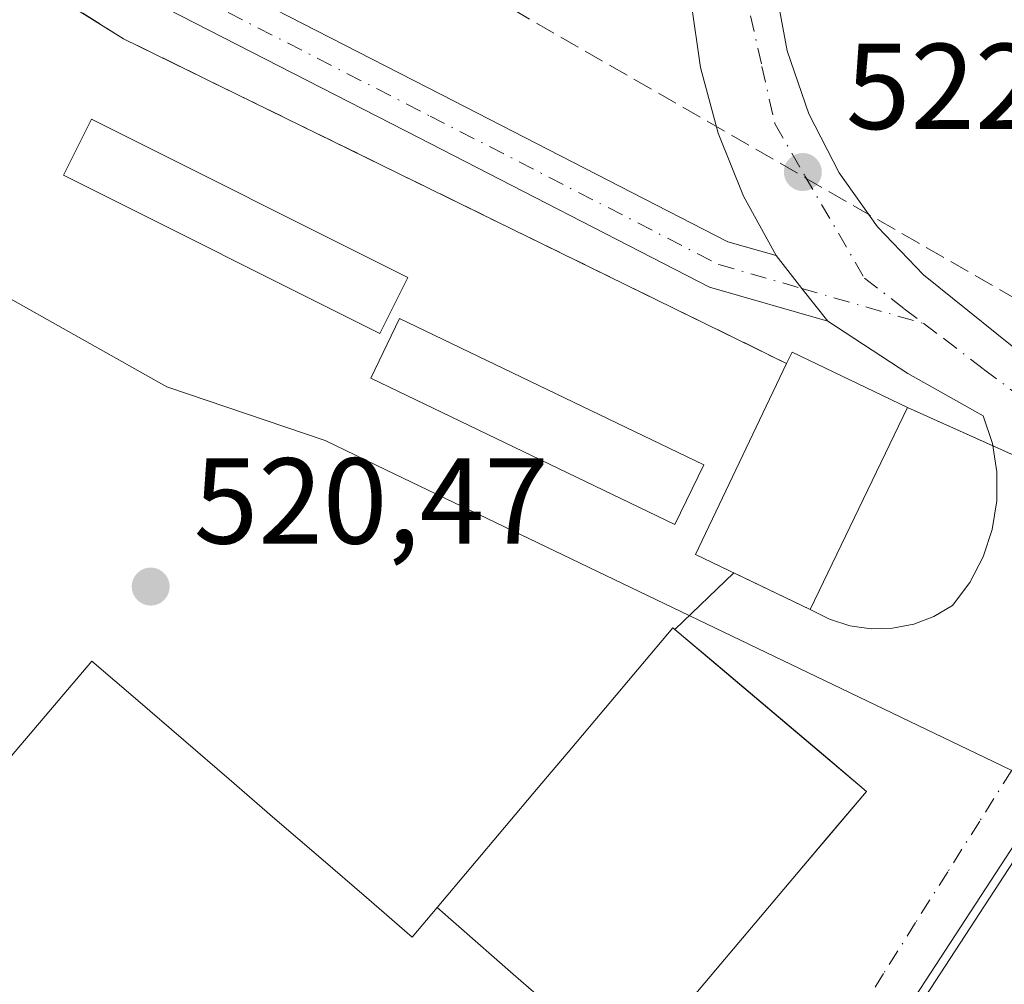
# Model space of a CAD drawing. Units: metres. Extents: x 607484 to 610941, y 4726950 to 4729321.
# Drawn here: x 610363 to 610444, y 4727394 to 4727473 of the extents above; entities that cross this region are included whole.
import ezdxf

# ---------------------------------------------------------------- set-up
doc = ezdxf.new("R2010")
doc.units = ezdxf.units.M
doc.header["$MEASUREMENT"] = 0
doc.linetypes.add('DGN Style 3', pattern=[2.307223458686699, 1.648016756204785, -0.6592067024819142])
doc.linetypes.add('DGN Style 4', pattern=[2.6384748266838614, 1.318413404963828, -0.6592067024819142, 0.001648016756204785, -0.6592067024819142])
for name, color, linetype, lineweight in [('Comarca', 135, 'Continuous', 13), ('Comarca CxS', 21, 'Continuous', 0), ('Conducción de hidrocarburos lineal', 6, 'DGN Style 3', 0), ('Corriente artificial Cxs', 4, 'Continuous', 13), ('Corriente artificial eje', 142, 'DGN Style 4', 0), ('Cultivos herbáceos CxS', 92, 'Continuous', 0), ('Edificación Cxs', 1, 'Continuous', 13), ('Edificación industrial Cxs', 135, 'Continuous', 13), ('Edificación ligera Cxs', 1, 'Continuous', 0), ('Entidad de ámbito territorial', 7, 'Continuous', 0), ('Entidad de ámbito territorial CxS', 92, 'Continuous', 0), ('Municipio', 91, 'Continuous', 13), ('Municipio CxS', 4, 'Continuous', 0), ('Muro lineal', 1, 'DGN Style 3', 13), ('Núcleo urbano CxS', 7, 'Continuous', 0), ('Pista pavimentada Cxs', 135, 'Continuous', 0), ('Pista pavimentada eje', 135, 'DGN Style 4', 0), ('Punto de cota en terreno', 7, 'Continuous', 0), ('Recinto industrial CxS', 135, 'Continuous', 0), ('Rótulo de punto de cota en terreno', 7, 'Continuous', 0), ('Silo Cxs', 1, 'Continuous', 0), ('Vía urbana Cxs', 4, 'Continuous', 0), ('Vía urbana eje', 4, 'DGN Style 4', 0)]:
    doc.layers.add(name, color=color, linetype=linetype, lineweight=lineweight)
doc.styles.add('Style-Arial', font='txt')

# ---------------------------------------------------------------- blocks, each defined once
blk = doc.blocks.new('*U17')
at = {"layer": 'Cultivos herbáceos CxS', "color": 92, "linetype": 'Continuous', "lineweight": 0}
blk.add_polyline3d([(610608.5164999999, 4727637.165100001, 516.7851999999984), (610539.7252000002, 4727546.052300001, 520.0815000000002), (610539.7207000004, 4727546.0463, 520.0813999999956), (610539.7164000003, 4727546.040300001, 520.0812000000005), (610539.4572000002, 4727545.675100001, 520.0703999999969), (610539.4530999997, 4727545.669299999, 520.0702000000019), (610539.4490999999, 4727545.663100001, 520.0699000000022), (610464.5702999998, 4727433.099500001, 520.429999999993), (610463.6061000006, 4727432.5119, 520.5056000000042), (610458.6700999998, 4727425.7401, 520.2768999999971), (610456.1201, 4727427.5701, 520.3678000000073), (610454.7926000003, 4727430.592700001, 520.4036999999954), (610452.7001, 4727433.585100001, 520.4907999999997), (610435.6101000002, 4727441.2501, 521.3286999999982), (610426.1501000002, 4727445.790100001, 521.8856999999989), (610425.7001, 4727444.850099999, 521.7145000000019), (610371.2801000001, 4727471.4901, 524.1208000000044), (610360.7001, 4727478.090100001, 524.4848000000056), (610350.4401000004, 4727486.4801, 525.0558000000019), (610343.9901000002, 4727492.5101, 525.2621999999974), (610334.9501, 4727502.190099999, 525.6098999999958), (610326.7301000003, 4727512.5601, 525.900999999998), (610242.1901000004, 4727351.370100001, 529.2556000000042)], dxfattribs=at)
blk = doc.blocks.new('*U21')
at = {"layer": 'Entidad de ámbito territorial CxS', "color": 92, "linetype": 'Continuous', "lineweight": 0, "flags": 128}
blk.add_lwpolyline([(610574.2580000005, 4727425.494), (610562.3910000003, 4727421.663000001), (610559.7020000002, 4727420.731000001), (610549.8939999996, 4727417.33), (610535.3710000013, 4727412.573999999), (610519.1970000003, 4727407.781999999), (610504.1609999993, 4727403.268999999), (610491.4280000014, 4727401.599999999), (610485.650000001, 4727400.842000001), (610479.5989999993, 4727401.425000001), (610477.8329999987, 4727401.596000001), (610471.1030000009, 4727402.244999998), (610470.5139999995, 4727402.302), (610456.9349999995, 4727406.327), (610447.0420000004, 4727410.093000002), (610443.4030000002, 4727411.840999999), (610392.8080000008, 4727436.132999999), (610387.8250000001, 4727438.525), (610374.8210000006, 4727442.942999999), (610361.3179999993, 4727450.531000001)], dxfattribs=at)
blk = doc.blocks.new('5PATER')
at = {"layer": 'Punto de cota en terreno', "linetype": 'Continuous', "lineweight": 0}
h = blk.add_hatch(color=51, dxfattribs=at)
edge = h.paths.add_edge_path()
edge.add_ellipse((0, 0), major_axis=(-0.1095731443231308, -0.1110710700762829), ratio=0.9994222409660322, start_angle=0, end_angle=360)

msp = doc.modelspace()

# ---------------------------------------------------------------- linework, layer by layer
at = {"layer": 'Comarca', "color": 135, "linetype": 'Continuous', "lineweight": 13, "flags": 128}
msp.add_lwpolyline([(610291.9880000012, 4727551.956999999), (610302.6909999996, 4727538.337), (610320.5970000006, 4727520.679000001), (610324.0590000004, 4727508.474999999), (610326.078, 4727501.358999999), (610334.7189999999, 4727484.495999998), (610335.480000001, 4727483.010999998), (610349.3280000003, 4727460.996), (610351.2460000005, 4727457.945), (610353.2210000004, 4727454.805000001), (610357.7570000004, 4727452.410999998), (610361.3179999999, 4727450.531000001), (610374.8210000012, 4727442.943), (610387.8250000007, 4727438.525000001), (610392.8080000014, 4727436.132999999), (610443.4030000007, 4727411.841), (610447.0420000008, 4727410.093000002), (610456.9350000002, 4727406.327000001), (610470.5140000023, 4727402.302000001), (610471.1030000013, 4727402.244999997), (610477.8330000015, 4727401.596), (610479.5990000021, 4727401.425000002), (610485.6500000015, 4727400.842000003)], dxfattribs=at)
msp.add_lwpolyline([(610291.9880000012, 4727551.956999999), (610302.6909999996, 4727538.337), (610320.5970000006, 4727520.679000001), (610324.0590000004, 4727508.474999999), (610326.078, 4727501.358999999), (610334.7189999999, 4727484.495999998), (610335.480000001, 4727483.010999998), (610349.3280000003, 4727460.996), (610351.2460000005, 4727457.945), (610353.2210000004, 4727454.805000001), (610357.7570000004, 4727452.410999998), (610361.3179999999, 4727450.531000001), (610374.8210000012, 4727442.943), (610387.8250000007, 4727438.525000001), (610392.8080000014, 4727436.132999999), (610443.4030000007, 4727411.841), (610447.0420000008, 4727410.093000002), (610456.9350000002, 4727406.327000001), (610470.5140000023, 4727402.302000001), (610471.1030000013, 4727402.244999997), (610477.8330000015, 4727401.596), (610479.5990000021, 4727401.425000002), (610485.6500000015, 4727400.842000003)], dxfattribs=at)
at = {"layer": 'Comarca CxS', "color": 21, "linetype": 'Continuous', "lineweight": 0, "flags": 128}
for points in [[(610361.3179999993, 4727450.531000001), (610374.8210000006, 4727442.942999999), (610387.8250000001, 4727438.525), (610392.8080000008, 4727436.132999999), (610443.4030000002, 4727411.840999999), (610447.0420000004, 4727410.093000002), (610456.9349999995, 4727406.327), (610470.5139999995, 4727402.302), (610471.1030000009, 4727402.244999998), (610477.8329999987, 4727401.596000001), (610479.5989999993, 4727401.425000001), (610485.650000001, 4727400.842000001), (610491.4280000014, 4727401.599999999), (610504.1609999993, 4727403.268999999), (610519.1970000003, 4727407.781999999), (610535.3710000013, 4727412.573999999), (610549.8939999996, 4727417.33), (610559.7020000002, 4727420.731000001), (610562.3910000003, 4727421.663000001), (610547.8210000013, 4727400.643999999), (610534.6920000007, 4727383.721000001)], [(610534.6920000007, 4727383.721000001), (610547.8210000013, 4727400.643999999), (610562.3910000003, 4727421.663000001), (610559.7020000002, 4727420.731000001), (610549.8939999996, 4727417.33), (610535.3710000013, 4727412.573999999), (610519.1970000003, 4727407.781999999), (610504.1609999993, 4727403.268999999), (610491.4280000014, 4727401.599999999), (610485.650000001, 4727400.842000001), (610479.5989999993, 4727401.425000001), (610477.8329999987, 4727401.596000001), (610471.1030000009, 4727402.244999998), (610470.5139999995, 4727402.302), (610456.9349999995, 4727406.327), (610447.0420000004, 4727410.093000002), (610443.4030000002, 4727411.840999999), (610392.8080000008, 4727436.132999999), (610387.8250000001, 4727438.525), (610374.8210000006, 4727442.942999999), (610361.3179999993, 4727450.531000001)]]:
    msp.add_lwpolyline(points, dxfattribs=at)
at = {"layer": 'Conducción de hidrocarburos lineal', "color": 6, "linetype": 'DGN Style 3', "lineweight": 0}
msp.add_polyline3d([(610929.6963999998, 4727249.3146, 542.5019999999931), (610837.3942, 4727321.107899999, 531.6220999999932), (610894.1310000002, 4727452.341, 531.1426999999967), (610904.2165999999, 4727470.4966, 530.3576999999932), (610902.9879999999, 4727485.571000001, 527.7966000000015), (610860.9513999998, 4727500.001900001, 528.4839000000065), (610836.7155999999, 4727526.420499999, 526.7603999999993), (610806.5132999998, 4727554.532600001, 521.8650999999954), (610771.4294999996, 4727601.205200001, 518.0155999999988), (610692.0014000004, 4727644.9144, 514.0041000000056), (610618.5099999999, 4727673.630000001, 517.4233999999997), (610580.5630000001, 4727624.252599999, 525.9428000000044), (610504.7400000002, 4727525.59, 526.5145000000048), (610456.5899999999, 4727443.189999999, 521.5316000000021), (610353.5099999999, 4727502.52, 526.3004999999976), (610188.9699999997, 4727750.01, 537.818499999994), (610141.2490999997, 4727894.615900001, 544.3031000000046), (609993.5, 4728042.140000001, 552.8613999999943), (609888.5620999997, 4728173.5836, 551.6998000000021), (609904.1732999999, 4728272.678400001, 546.1349000000046), (609949.5221999995, 4728560.537500001, 536.3334000000032)], dxfattribs=at)
at = {"layer": 'Corriente artificial Cxs', "color": 4, "linetype": 'Continuous', "lineweight": 13, "extrusion": (0.00939720031692471, 0.0095537535760624, 0.9999102051778508), "elevation": 51446.08547146331, "flags": 128}
msp.add_lwpolyline([(609609.0842256336, 4726899.168487155), (610878.2449066298, 4728189.356968964)], dxfattribs=at)
at = {"layer": 'Corriente artificial Cxs', "color": 4, "linetype": 'Continuous', "lineweight": 13, "extrusion": (0.009610948817338144, 0.00977346780110565, 0.9999060500816922), "elevation": 52615.71773763906, "flags": 128}
msp.add_lwpolyline([(610877.0105329456, 4728169.021012849), (609602.0287592207, 4726872.601393933)], dxfattribs=at)
at = {"layer": 'Corriente artificial Cxs', "color": 4, "linetype": 'Continuous', "lineweight": 13}
msp.add_3dface([(609461.7969000004, 4726984.4055, 545.3329999999987), (609453.6772999996, 4726984.2772, 545.4248999999982), (610910.2093000002, 4728465.0744, 530.6974000000046), (610910.3317, 4728457.434699999, 530.9131999999954)], dxfattribs=at)
at = {"layer": 'Corriente artificial eje', "color": 142, "linetype": 'DGN Style 4', "lineweight": 0, "extrusion": (-0.71296677882381, 0.701197812520063, 3.267914438844011e-06), "elevation": 2880028.190777331, "flags": 128}
msp.add_lwpolyline([(-3797532.999379097, 535.9350142939373), (-3797930.856462862, 528.7104142938973), (-3799604.959827322, 521.37181429387)], dxfattribs=at)
at = {"layer": 'Cultivos herbáceos CxS', "color": 92, "linetype": 'Continuous', "lineweight": 0}
msp.add_polyline3d([(610458.6700999998, 4727425.7401, 520.2768999999971), (610456.1201, 4727427.5701, 520.3678000000073), (610454.7926000003, 4727430.592700001, 520.4036999999954), (610452.7001, 4727433.585100001, 520.4907999999997), (610435.6101000002, 4727441.2501, 521.3286999999982), (610426.1501000002, 4727445.790100001, 521.8856999999989), (610425.7001, 4727444.850099999, 521.7145000000019), (610371.2801000001, 4727471.4901, 524.1208000000044), (610360.7001, 4727478.090100001, 524.4848000000056), (610350.4401000004, 4727486.4801, 525.0558000000019), (610343.9901000002, 4727492.5101, 525.2621999999974), (610334.9501, 4727502.190099999, 525.6098999999958), (610326.7301000003, 4727512.5601, 525.900999999998), (610242.1901000004, 4727351.370100001, 529.2556000000042)], dxfattribs=at)
at = {"layer": 'Edificación Cxs', "color": 1, "linetype": 'Continuous', "lineweight": 13, "elevation": 525.6202000000048, "flags": 128}
msp.add_lwpolyline([(610435.6101000002, 4727441.2501), (610427.6401000004, 4727424.670100001), (610418.2301000003, 4727429.190099999), (610425.7001, 4727444.850099999), (610426.1501000002, 4727445.790100001)], close=True, dxfattribs=at)
at = {"layer": 'Edificación Cxs', "color": 1, "linetype": 'Continuous', "lineweight": 13, "extrusion": (0.3483909669785439, 0.5603880574675043, 0.7513913488825595), "elevation": 2862265.382729766, "flags": 128}
msp.add_lwpolyline([(1977586.264089598, -3258518.692483924), (1977586.378224785, -3258520.071116309), (1977575.947225721, -3258521.587051204)], dxfattribs=at)
at = {"layer": 'Edificación Cxs', "color": 1, "linetype": 'Continuous', "lineweight": 13}
msp.add_polyline3d([(610435.6101000002, 4727441.2501, 523.7102000000014), (610427.6401000004, 4727424.670100001, 524.1704999999929), (610418.2301000003, 4727429.190099999, 523.7289000000019), (610425.7001, 4727444.850099999, 525.6202000000048)], dxfattribs=at)
at = {"layer": 'Edificación industrial Cxs', "color": 135, "linetype": 'Continuous', "lineweight": 13, "elevation": 546.686499999996, "flags": 128}
msp.add_lwpolyline([(610415.4439000003, 4727389.851500001), (610412.6426999997, 4727386.5349), (610409.5157000005, 4727389.2731), (610406.3887, 4727392.0111), (610403.2616999998, 4727394.749299999), (610400.1347000003, 4727397.487500001), (610397.0077000001, 4727400.225500001), (610399.7739000004, 4727403.501900001), (610402.5399000002, 4727406.7783), (610405.3059, 4727410.0547), (610408.0719, 4727413.3311), (610410.8381000003, 4727416.6075), (610413.6041000001, 4727419.8837), (610416.3701, 4727423.1601), (610419.5460999999, 4727420.4781), (610422.7220999999, 4727417.7961), (610425.8981, 4727415.1141), (610429.0740999999, 4727412.4321), (610432.2500999998, 4727409.7501), (610429.4490999999, 4727406.433700001), (610426.6481, 4727403.1173), (610423.8469000002, 4727399.8007), (610421.0459000003, 4727396.484300001), (610418.2449000003, 4727393.1679)], close=True, dxfattribs=at)
at = {"layer": 'Edificación industrial Cxs', "color": 135, "linetype": 'Continuous', "lineweight": 13, "extrusion": (0.6587764415068602, 0.7523387535585248, 3.092550077102714e-06), "elevation": 3958721.563568205, "flags": 128}
msp.add_lwpolyline([(2655074.574197444, 524.8531553260077), (2655070.417904264, 533.7770553256797), (2655066.261479329, 534.0484553258618), (2655062.105054395, 534.4439553260444), (2655057.948761215, 531.8509553257837), (2655053.792336281, 524.619455325995)], dxfattribs=at)
at = {"layer": 'Edificación industrial Cxs', "color": 135, "linetype": 'Continuous', "lineweight": 13}
msp.add_polyline3d([(610397.0077000001, 4727400.225500001, 537.0957000000053), (610399.7739000004, 4727403.501900001, 529.9416999999958), (610402.5399000002, 4727406.7783, 528.892399999997), (610405.3059, 4727410.0547, 527.3709999999992), (610408.0719, 4727413.3311, 525.5920000000042), (610410.8381000003, 4727416.6075, 524.1505000000034), (610413.6041000001, 4727419.8837, 523.4523000000045), (610416.3701, 4727423.1601, 522.5095000000001), (610419.5460999999, 4727420.4781, 523.7975000000006), (610422.7220999999, 4727417.7961, 524.5198999999993), (610425.8981, 4727415.1141, 524.2370999999986), (610429.0740999999, 4727412.4321, 524.0858000000007), (610432.2500999998, 4727409.7501, 521.9578000000038), (610429.4490999999, 4727406.433700001, 524.3696999999956), (610426.6481, 4727403.1173, 524.5825999999943), (610423.8469000002, 4727399.8007, 525.0721000000049), (610421.0459000003, 4727396.484300001, 526.3966999999975), (610418.2449000003, 4727393.1679, 527.6098000000056), (610415.4439000003, 4727389.851500001, 530.6111999999994), (610412.6426999997, 4727386.5349, 536.8619999999937)], dxfattribs=at)
at = {"layer": 'Edificación ligera Cxs', "color": 1, "linetype": 'Continuous', "lineweight": 0}
for points in [[(610394.6001000004, 4727451.9101, 524.147100000002), (610392.3000999996, 4727447.3101, 523.2342999999964), (610366.3501000004, 4727460.290100001, 521.7905000000028), (610368.6501000002, 4727464.890100001, 522.8926999999967), (610394.6001000004, 4727451.9101, 524.147100000002)], [(610418.8901000004, 4727436.550100001, 525.243100000007), (610416.5301000001, 4727431.640100001, 523.3343000000023), (610391.5601000005, 4727443.640100001, 521.8690999999963), (610393.9200999998, 4727448.550100001, 524.383600000001), (610418.8901000004, 4727436.550100001, 525.243100000007)]]:
    msp.add_polyline3d(points, dxfattribs=at)
for points in [[(610394.6001000004, 4727451.9101, 524.147100000002), (610392.3000999996, 4727447.3101, 524.147100000002), (610366.3501000004, 4727460.290100001, 524.147100000002), (610368.6501000002, 4727464.890100001, 524.147100000002)], [(610418.8901000004, 4727436.550100001, 525.243100000007), (610416.5301000001, 4727431.640100001, 525.243100000007), (610391.5601000005, 4727443.640100001, 525.243100000007), (610393.9200999998, 4727448.550100001, 525.243100000007)]]:
    msp.add_3dface(points, dxfattribs=at)
at = {"layer": 'Entidad de ámbito territorial', "color": 7, "linetype": 'Continuous', "lineweight": 0, "flags": 128}
msp.add_lwpolyline([(610291.9880000012, 4727551.956999999), (610302.6909999996, 4727538.337), (610320.5970000006, 4727520.679000001), (610324.0590000004, 4727508.474999999), (610326.078, 4727501.358999999), (610334.7189999999, 4727484.495999998), (610335.480000001, 4727483.010999998), (610349.3280000003, 4727460.996), (610351.2460000005, 4727457.945), (610353.2210000004, 4727454.805000001), (610357.7570000004, 4727452.410999998), (610361.3179999999, 4727450.531000001), (610374.8210000012, 4727442.943), (610387.8250000007, 4727438.525000001), (610392.8080000014, 4727436.132999999), (610443.4030000007, 4727411.841), (610447.0420000008, 4727410.093000002), (610456.9350000002, 4727406.327000001), (610470.5140000023, 4727402.302000001), (610471.1030000013, 4727402.244999997), (610477.8330000015, 4727401.596), (610479.5990000021, 4727401.425000002), (610485.6500000015, 4727400.842000003)], dxfattribs=at)
msp.add_lwpolyline([(610291.9880000012, 4727551.956999999), (610302.6909999996, 4727538.337), (610320.5970000006, 4727520.679000001), (610324.0590000004, 4727508.474999999), (610326.078, 4727501.358999999), (610334.7189999999, 4727484.495999998), (610335.480000001, 4727483.010999998), (610349.3280000003, 4727460.996), (610351.2460000005, 4727457.945), (610353.2210000004, 4727454.805000001), (610357.7570000004, 4727452.410999998), (610361.3179999999, 4727450.531000001), (610374.8210000012, 4727442.943), (610387.8250000007, 4727438.525000001), (610392.8080000014, 4727436.132999999), (610443.4030000007, 4727411.841), (610447.0420000008, 4727410.093000002), (610456.9350000002, 4727406.327000001), (610470.5140000023, 4727402.302000001), (610471.1030000013, 4727402.244999997), (610477.8330000015, 4727401.596), (610479.5990000021, 4727401.425000002), (610485.6500000015, 4727400.842000003)], dxfattribs=at)
at = {"layer": 'Entidad de ámbito territorial CxS', "color": 92, "linetype": 'Continuous', "lineweight": 0, "flags": 128}
msp.add_lwpolyline([(610361.3179999993, 4727450.531000001), (610374.8210000006, 4727442.942999999), (610387.8250000001, 4727438.525), (610392.8080000008, 4727436.132999999), (610443.4030000002, 4727411.840999999), (610447.0420000004, 4727410.093000002), (610456.9349999995, 4727406.327), (610470.5139999995, 4727402.302), (610471.1030000009, 4727402.244999998), (610477.8329999987, 4727401.596000001), (610479.5989999993, 4727401.425000001), (610485.650000001, 4727400.842000001), (610491.4280000014, 4727401.599999999), (610504.1609999993, 4727403.268999999), (610519.1970000003, 4727407.781999999), (610535.3710000013, 4727412.573999999), (610549.8939999996, 4727417.33), (610559.7020000002, 4727420.731000001), (610562.3910000003, 4727421.663000001), (610547.8210000013, 4727400.643999999), (610534.6920000007, 4727383.721000001)], dxfattribs=at)
at = {"layer": 'Municipio', "color": 91, "linetype": 'Continuous', "lineweight": 13, "flags": 128}
msp.add_lwpolyline([(610291.9880000012, 4727551.956999999), (610302.6909999996, 4727538.337), (610320.5970000006, 4727520.679000001), (610324.0590000004, 4727508.474999999), (610326.078, 4727501.358999999), (610334.7189999999, 4727484.495999998), (610335.480000001, 4727483.010999998), (610349.3280000003, 4727460.996), (610351.2460000005, 4727457.945), (610353.2210000004, 4727454.805000001), (610357.7570000004, 4727452.410999998), (610361.3179999999, 4727450.531000001), (610374.8210000012, 4727442.943), (610387.8250000007, 4727438.525000001), (610392.8080000014, 4727436.132999999), (610443.4030000007, 4727411.841), (610447.0420000008, 4727410.093000002), (610456.9350000002, 4727406.327000001), (610470.5140000023, 4727402.302000001), (610471.1030000013, 4727402.244999997), (610477.8330000015, 4727401.596), (610479.5990000021, 4727401.425000002), (610485.6500000015, 4727400.842000003)], dxfattribs=at)
msp.add_lwpolyline([(610291.9880000012, 4727551.956999999), (610302.6909999996, 4727538.337), (610320.5970000006, 4727520.679000001), (610324.0590000004, 4727508.474999999), (610326.078, 4727501.358999999), (610334.7189999999, 4727484.495999998), (610335.480000001, 4727483.010999998), (610349.3280000003, 4727460.996), (610351.2460000005, 4727457.945), (610353.2210000004, 4727454.805000001), (610357.7570000004, 4727452.410999998), (610361.3179999999, 4727450.531000001), (610374.8210000012, 4727442.943), (610387.8250000007, 4727438.525000001), (610392.8080000014, 4727436.132999999), (610443.4030000007, 4727411.841), (610447.0420000008, 4727410.093000002), (610456.9350000002, 4727406.327000001), (610470.5140000023, 4727402.302000001), (610471.1030000013, 4727402.244999997), (610477.8330000015, 4727401.596), (610479.5990000021, 4727401.425000002), (610485.6500000015, 4727400.842000003)], dxfattribs=at)
at = {"layer": 'Municipio CxS', "color": 4, "linetype": 'Continuous', "lineweight": 0, "flags": 128}
for points in [[(610361.3179999993, 4727450.531000001), (610374.8210000006, 4727442.942999999), (610387.8250000001, 4727438.525), (610392.8080000008, 4727436.132999999), (610443.4030000002, 4727411.840999999), (610447.0420000004, 4727410.093000002), (610456.9349999995, 4727406.327), (610470.5139999995, 4727402.302), (610471.1030000009, 4727402.244999998), (610477.8329999987, 4727401.596000001), (610479.5989999993, 4727401.425000001), (610485.650000001, 4727400.842000001), (610491.4280000014, 4727401.599999999), (610504.1609999993, 4727403.268999999), (610519.1970000003, 4727407.781999999), (610535.3710000013, 4727412.573999999), (610549.8939999996, 4727417.33), (610559.7020000002, 4727420.731000001), (610562.3910000003, 4727421.663000001), (610547.8210000013, 4727400.643999999), (610534.6920000007, 4727383.721000001)], [(610534.6920000007, 4727383.721000001), (610547.8210000013, 4727400.643999999), (610562.3910000003, 4727421.663000001), (610559.7020000002, 4727420.731000001), (610549.8939999996, 4727417.33), (610535.3710000013, 4727412.573999999), (610519.1970000003, 4727407.781999999), (610504.1609999993, 4727403.268999999), (610491.4280000014, 4727401.599999999), (610485.650000001, 4727400.842000001), (610479.5989999993, 4727401.425000001), (610477.8329999987, 4727401.596000001), (610471.1030000009, 4727402.244999998), (610470.5139999995, 4727402.302), (610456.9349999995, 4727406.327), (610447.0420000004, 4727410.093000002), (610443.4030000002, 4727411.840999999), (610392.8080000008, 4727436.132999999), (610387.8250000001, 4727438.525), (610374.8210000006, 4727442.942999999), (610361.3179999993, 4727450.531000001)]]:
    msp.add_lwpolyline(points, dxfattribs=at)
at = {"layer": 'Muro lineal', "color": 1, "linetype": 'DGN Style 3', "lineweight": 13}
msp.add_polyline3d([(610425.7001, 4727444.850099999, 525.6202000000048), (610371.2801000001, 4727471.4901, 525.7997999999934), (610360.7001, 4727478.090100001, 526.2495999999956), (610350.4401000004, 4727486.4801, 526.9208000000071), (610343.9901000002, 4727492.5101, 527.7602000000043), (610334.9501, 4727502.190099999, 527.5642999999982), (610326.7301000003, 4727512.5601, 528.4210000000021), (610242.1901000004, 4727351.370100001, 530.6589999999997), (610289.6700999998, 4727313.6601, 525.9502999999969), (610293.1001000004, 4727315.860099999, 525.3782000000066)], dxfattribs=at)
at = {"layer": 'Núcleo urbano CxS', "color": 7, "linetype": 'Continuous', "lineweight": 0}
for points in [[(610317.8009000003, 4727154.462300001, 519.829700000002), (610313.3488999996, 4727157.612299999, 519.6162999999942), (610311.3754000004, 4727158.9639, 519.8218000000053), (610323.8701, 4727205.0801, 520.852899999998), (610331.3300999999, 4727229.840100001, 521.2841000000044), (610358.5401, 4727294.340100001, 524.6201000000001), (610367.1624999996, 4727308.4608, 524.1324000000022), (610385.0780999997, 4727329.465100001, 522.2252000000008), (610394.3501000004, 4727331.710100001, 521.9192000000039), (610411.8241999998, 4727354.1809, 520.8695000000008), (610456.8000999996, 4727423.140100001, 520.3940000000002), (610458.6700999998, 4727425.7401, 520.2768999999971), (610463.6061000006, 4727432.5119, 520.5056000000042), (610464.5702999998, 4727433.099500001, 520.429999999993), (610539.4490999999, 4727545.663100001, 520.0699000000022), (610539.4530999997, 4727545.669299999, 520.0702000000019), (610539.4572000002, 4727545.675100001, 520.0703999999969), (610539.7164000003, 4727546.040300001, 520.0812000000005), (610539.7207000004, 4727546.0463, 520.0813999999956), (610539.7252000002, 4727546.052300001, 520.0815000000002), (610608.5164999999, 4727637.165100001, 516.7851999999984)], [(610242.1901000004, 4727351.370100001, 529.2556000000042), (610326.7301000003, 4727512.5601, 525.900999999998), (610334.9501, 4727502.190099999, 525.6098999999958), (610343.9901000002, 4727492.5101, 525.2621999999974), (610350.4401000004, 4727486.4801, 525.0558000000019), (610360.7001, 4727478.090100001, 524.4848000000056), (610371.2801000001, 4727471.4901, 524.1208000000044), (610425.7001, 4727444.850099999, 521.7145000000019), (610426.1501000002, 4727445.790100001, 521.8856999999989), (610435.6101000002, 4727441.2501, 521.3286999999982), (610452.7001, 4727433.585100001, 520.4907999999997), (610454.7926000003, 4727430.592700001, 520.4036999999954), (610456.1201, 4727427.5701, 520.3678000000073), (610458.6700999998, 4727425.7401, 520.2768999999971), (610456.8000999996, 4727423.140100001, 520.3940000000002), (610411.8241999998, 4727354.1809, 520.8695000000008)], [(610458.6700999998, 4727425.7401, 520.2768999999971), (610456.1201, 4727427.5701, 520.3678000000073), (610454.7926000003, 4727430.592700001, 520.4036999999954), (610452.7001, 4727433.585100001, 520.4907999999997), (610435.6101000002, 4727441.2501, 521.3286999999982), (610426.1501000002, 4727445.790100001, 521.8856999999989), (610425.7001, 4727444.850099999, 521.7145000000019), (610371.2801000001, 4727471.4901, 524.1208000000044), (610360.7001, 4727478.090100001, 524.4848000000056), (610350.4401000004, 4727486.4801, 525.0558000000019), (610343.9901000002, 4727492.5101, 525.2621999999974), (610334.9501, 4727502.190099999, 525.6098999999958), (610326.7301000003, 4727512.5601, 525.900999999998), (610242.1901000004, 4727351.370100001, 529.2556000000042)], [(610458.6700999998, 4727425.7401, 520.2768999999971), (610456.8000999996, 4727423.140100001, 520.3940000000002), (610411.8241999998, 4727354.1809, 520.8695000000008), (610394.3501000004, 4727331.710100001, 521.9192000000039), (610385.0780999997, 4727329.465100001, 522.2252000000008), (610367.1624999996, 4727308.4608, 524.1324000000022), (610358.5401, 4727294.340100001, 524.6201000000001), (610331.3300999999, 4727229.840100001, 521.2841000000044), (610323.8701, 4727205.0801, 520.852899999998), (610311.3754000004, 4727158.9639, 519.8218000000053)], [(610458.6700999998, 4727425.7401, 520.2768999999971), (610456.8000999996, 4727423.140100001, 520.3940000000002), (610411.8241999998, 4727354.1809, 520.8695000000008), (610394.3501000004, 4727331.710100001, 521.9192000000039), (610385.0780999997, 4727329.465100001, 522.2252000000008), (610367.1624999996, 4727308.4608, 524.1324000000022), (610358.5401, 4727294.340100001, 524.6201000000001), (610331.3300999999, 4727229.840100001, 521.2841000000044), (610323.8701, 4727205.0801, 520.852899999998), (610311.3754000004, 4727158.9639, 519.8218000000053)]]:
    msp.add_polyline3d(points, dxfattribs=at)
at = {"layer": 'Pista pavimentada Cxs', "color": 135, "linetype": 'Continuous', "lineweight": 0, "extrusion": (-0.7857366710673828, -0.6185611398559943, 2.504630149141605e-08), "elevation": -3403852.323534306, "flags": 128}
msp.add_lwpolyline([(-3336948.653272407, 522.6373539115283), (-3336945.226933663, 522.632853911533), (-3336941.800594916, 522.5987539115285)], dxfattribs=at)
at = {"layer": 'Pista pavimentada Cxs', "color": 135, "linetype": 'Continuous', "lineweight": 0}
msp.add_polyline3d([(610424.8309000004, 4727453.6995, 522.5521000000008), (610426.9502999998, 4727451.007300001, 522.5476000000053), (610429.0696999999, 4727448.315099999, 522.5135000000009), (610419.3809000002, 4727451.1077, 522.6843999999984), (610395.5285, 4727463.3671, 524.096000000005), (610369.0692999996, 4727476.929099999, 525.3564999999944), (610355.6076999997, 4727486.621300001, 526.1003000000055), (610345.0055000001, 4727496.686699999, 526.6353999999993), (610336.8623000003, 4727505.630899999, 526.8016000000061), (610328.0619000001, 4727516.031300001, 527.341499999995), (610320.0827000003, 4727526.9363, 527.436400000006), (610321.6969, 4727528.1173, 527.3674000000028), (610323.3108999999, 4727529.2983, 527.3387999999978), (610331.2065000003, 4727518.5075, 527.468200000003), (610339.8932999996, 4727508.2433, 526.3285999999935), (610347.8651000002, 4727499.487299999, 526.0550999999978), (610358.1651, 4727489.708900001, 525.6203999999998), (610371.1618999997, 4727480.351299999, 525.2329000000027), (610397.3551000003, 4727466.9257, 523.7538999999961), (610420.8629000002, 4727454.8433, 522.7783000000054)], close=True, dxfattribs=at)
for points in [[(610323.3108999999, 4727529.2983, 527.3387999999978), (610331.2065000003, 4727518.5075, 527.468200000003), (610339.8932999996, 4727508.2433, 526.3285999999935), (610347.8651000002, 4727499.487299999, 526.0550999999978), (610358.1651, 4727489.708900001, 525.6203999999998), (610371.1618999997, 4727480.351299999, 525.2329000000027), (610397.3551000003, 4727466.9257, 523.7538999999961), (610420.8629000002, 4727454.8433, 522.7783000000054), (610424.8309000004, 4727453.6995, 522.5521000000008)], [(610429.0696999999, 4727448.315099999, 522.5135000000009), (610419.3809000002, 4727451.1077, 522.6843999999984), (610395.5285, 4727463.3671, 524.096000000005), (610369.0692999996, 4727476.929099999, 525.3564999999944), (610355.6076999997, 4727486.621300001, 526.1003000000055), (610345.0055000001, 4727496.686699999, 526.6353999999993), (610336.8623000003, 4727505.630899999, 526.8016000000061), (610328.0619000001, 4727516.031300001, 527.341499999995), (610320.0827000003, 4727526.9363, 527.436400000006)]]:
    msp.add_polyline3d(points, dxfattribs=at)
at = {"layer": 'Pista pavimentada eje', "color": 135, "linetype": 'DGN Style 4', "lineweight": 0, "extrusion": (0.08080122857676822, -0.02328828809146877, 0.9964581361493585), "elevation": -60250.2966481515, "flags": 128}
msp.add_lwpolyline([(4711596.061658722, 720171.3786635459), (4711596.061658722, 720160.8982665314)], dxfattribs=at)
at = {"layer": 'Pista pavimentada eje', "color": 135, "linetype": 'DGN Style 4', "lineweight": 0}
msp.add_polyline3d([(610321.6967000002, 4727528.1173, 527.3674000000028), (610329.6343, 4727517.269300001, 527.133600000001), (610338.3655000003, 4727506.9505, 526.3524999999936), (610346.4353, 4727498.087099999, 526.1491999999998), (610356.8865, 4727488.165100001, 525.6367000000029), (610370.1157000001, 4727478.640100001, 525.1692999999941), (610396.4417000003, 4727465.146299999, 523.8242000000029), (610420.1218999998, 4727452.975500001, 522.5276000000014), (610426.9502999998, 4727451.007300001, 522.5476000000053)], dxfattribs=at)
at = {"layer": 'Recinto industrial CxS', "color": 135, "linetype": 'Continuous', "lineweight": 0, "extrusion": (0.002662268425342124, -0.001303249372533437, 0.9999956069243028), "elevation": -4010.304576274983, "flags": 128}
msp.add_lwpolyline([(610367.7172150267, 4727470.278381829), (610422.1375003142, 4727443.638359206)], dxfattribs=at)
at = {"layer": 'Recinto industrial CxS', "color": 135, "linetype": 'Continuous', "lineweight": 0, "extrusion": (0.3483909669785439, 0.5603880574675043, 0.7513913488825595), "elevation": 2862265.382729766, "flags": 128}
msp.add_lwpolyline([(1977586.264089598, -3258518.692483924), (1977586.378224785, -3258520.071116309), (1977575.947225721, -3258521.587051204)], dxfattribs=at)
at = {"layer": 'Recinto industrial CxS', "color": 135, "linetype": 'Continuous', "lineweight": 0, "extrusion": (0.2693179413496066, -0.1207890467597117, 0.9554464153735102), "elevation": -406121.4833402112, "flags": 128}
msp.add_lwpolyline([(4563279.717199344, 1316387.573955408), (4563279.717199345, 1316379.537761655)], dxfattribs=at)
at = {"layer": 'Recinto industrial CxS', "color": 135, "linetype": 'Continuous', "lineweight": 0, "extrusion": (0.07182429102761802, -0.03221416530482633, 0.9968969449106029), "elevation": -107926.1441205402, "flags": 128}
msp.add_lwpolyline([(4563264.002784069, 1373420.952359969), (4563264.002784068, 1373409.865912416)], dxfattribs=at)
at = {"layer": 'Recinto industrial CxS', "color": 135, "linetype": 'Continuous', "lineweight": 0, "extrusion": (0.2891667426116146, -0.1906625653925714, 0.9380993450191253), "elevation": -724330.1957070623, "flags": 128}
msp.add_lwpolyline([(4282763.012492126, 1963281.454111557), (4282680.68367692, 1963281.015847221), (4282674.739631163, 1963281.511276471)], dxfattribs=at)
at = {"layer": 'Recinto industrial CxS', "color": 135, "linetype": 'Continuous', "lineweight": 0}
for points in [[(610242.1901000004, 4727351.370100001, 530.6589999999997), (610326.7301000003, 4727512.5601, 528.4210000000021), (610334.9501, 4727502.190099999, 527.5642999999982), (610343.9901000002, 4727492.5101, 527.7602000000043), (610350.4401000004, 4727486.4801, 526.9208000000071), (610360.7001, 4727478.090100001, 526.2495999999956), (610371.2801000001, 4727471.4901, 525.7997999999934), (610425.7001, 4727444.850099999, 525.6202000000048), (610426.1501000002, 4727445.790100001, 524.710500000001), (610435.6101000002, 4727441.2501, 523.7102000000014), (610452.7001, 4727433.585100001, 520.4655000000057), (610454.7926000003, 4727430.592700001, 520.6089999999967), (610456.1201, 4727427.5701, 520.992499999993), (610458.6700999998, 4727425.7401, 520.7866000000067), (610456.8000999996, 4727423.140100001, 520.8653999999951), (610411.8241999998, 4727354.1809, 520.7136000000028)], [(610286.0635000002, 4727435.0222, 528.7580000000017), (610326.7301000003, 4727512.5601, 528.4210000000021), (610334.9501, 4727502.190099999, 527.5642999999982), (610343.9901000002, 4727492.5101, 527.7602000000043), (610350.4401000004, 4727486.4801, 526.9208000000071), (610360.7001, 4727478.090100001, 526.2495999999956), (610371.2801000001, 4727471.4901, 525.7997999999934)]]:
    msp.add_polyline3d(points, dxfattribs=at)
at = {"layer": 'Silo Cxs', "color": 1, "linetype": 'Continuous', "lineweight": 0, "elevation": 546.6864999999959, "flags": 128}
msp.add_lwpolyline([(610353.3870999999, 4727390.5757), (610357.9301000005, 4727396.130100001), (610356.5553000001, 4727397.243899999), (610354.2927000001, 4727399.077099999), (610352.0301000001, 4727400.9101), (610354.8051000005, 4727404.165100001), (610357.5800999999, 4727407.420100001), (610360.3551000003, 4727410.675100001), (610363.1300999997, 4727413.9301), (610365.9051000001, 4727417.1851), (610368.6801000005, 4727420.440099999), (610372.4345000006, 4727417.205900001), (610376.1886999998, 4727413.9715), (610379.9430999998, 4727410.737299999), (610383.6973000001, 4727407.5031), (610387.4515000005, 4727404.2687), (610391.2059000004, 4727401.034499999), (610394.9600999998, 4727397.800100001), (610397.0077000001, 4727400.225500001), (610400.1347000003, 4727397.487500001), (610403.2616999998, 4727394.749299999), (610406.3887, 4727392.0111)], dxfattribs=at)
at = {"layer": 'Silo Cxs', "color": 1, "linetype": 'Continuous', "lineweight": 0, "extrusion": (0.6587764415068602, 0.7523387535585248, 3.092550077102714e-06), "elevation": 3958721.563568205, "flags": 128}
msp.add_lwpolyline([(2655074.574197444, 524.8531553260077), (2655070.417904264, 533.7770553256797), (2655066.261479329, 534.0484553258618), (2655062.105054395, 534.4439553260444), (2655057.948761215, 531.8509553257837), (2655053.792336281, 524.619455325995)], dxfattribs=at)
at = {"layer": 'Silo Cxs', "color": 1, "linetype": 'Continuous', "lineweight": 0}
msp.add_polyline3d([(610349.1700999998, 4727385.420100001, 534.4517999999953), (610351.1447000002, 4727387.8343, 528.7415000000037), (610353.3870999999, 4727390.5757, 524.8181000000042), (610357.9301000005, 4727396.130100001, 530.8497000000061), (610356.5553000001, 4727397.243899999, 530.0359000000026), (610354.2927000001, 4727399.077099999, 525.7639000000054), (610352.0301000001, 4727400.9101, 523.3736000000063), (610354.8051000005, 4727404.165100001, 524.627800000002), (610357.5800999999, 4727407.420100001, 524.6921000000002), (610360.3551000003, 4727410.675100001, 524.2543000000006), (610363.1300999997, 4727413.9301, 524.3908999999985), (610365.9051000001, 4727417.1851, 524.4529999999941), (610368.6801000005, 4727420.440099999, 523.4122000000061), (610372.4345000006, 4727417.205900001, 525.0812000000005), (610376.1886999998, 4727413.9715, 525.5858000000007), (610379.9430999998, 4727410.737299999, 528.5960999999952), (610383.6973000001, 4727407.5031, 534.4247000000032), (610387.4515000005, 4727404.2687, 535.2244000000064), (610391.2059000004, 4727401.034499999, 535.207899999994), (610394.9600999998, 4727397.800100001, 545.5348999999987), (610397.0077000001, 4727400.225500001, 537.0957000000053)], dxfattribs=at)
at = {"layer": 'Vía urbana Cxs', "color": 4, "linetype": 'Continuous', "lineweight": 0, "extrusion": (-0.7857366710673828, -0.6185611398559943, 2.504630149141605e-08), "elevation": -3403852.323534306, "flags": 128}
msp.add_lwpolyline([(-3336948.653272407, 522.6373539115283), (-3336945.226933663, 522.632853911533), (-3336941.800594916, 522.5987539115285)], dxfattribs=at)
at = {"layer": 'Vía urbana Cxs', "color": 4, "linetype": 'Continuous', "lineweight": 0, "extrusion": (-0.3303643888573611, -0.3181974918075718, 0.8885998687723696), "elevation": -1705449.680998734, "flags": 128}
msp.add_lwpolyline([(-2981446.076123961, 3305080.599696801), (-2981446.07612396, 3305088.15567452)], dxfattribs=at)
at = {"layer": 'Vía urbana Cxs', "color": 4, "linetype": 'Continuous', "lineweight": 0, "extrusion": (0.2327532917920563, -0.1118009319750827, 0.9660882241128212), "elevation": -385945.0463775687, "flags": 128}
msp.add_lwpolyline([(4525618.876359489, 1446031.549845623), (4525618.876359489, 1446024.341820758)], dxfattribs=at)
at = {"layer": 'Vía urbana Cxs', "color": 4, "linetype": 'Continuous', "lineweight": 0}
for points in [[(610424.8309000004, 4727453.6995, 522.5521000000008), (610422.1567000002, 4727458.587200001, 523.2148000000016), (610420.0799000004, 4727463.756999999, 523.7335000000021), (610418.6297000004, 4727469.136299999, 524.350099999996), (610417.8263999998, 4727474.649499999, 524.9781999999977), (610417.6814000001, 4727480.219000001, 525.4652999999962), (610418.1966000004, 4727485.7665, 525.9078000000009), (610419.3649000004, 4727491.214000001, 526.4591999999975), (610421.1698000003, 4727496.4849, 526.9704000000056), (610423.5860000001, 4727501.505100001, 527.3891000000004), (610434.5398000004, 4727519.761399999, 529.2054999999964), (610455.8123000005, 4727554.0514, 533.1034000000072), (610456.1257999997, 4727558.073799999, 533.3475000000036), (610455.8036000002, 4727562.0955, 533.5388999999996), (610454.8539000005, 4727566.0167, 533.6925999999949), (610453.3000999996, 4727569.7401, 533.7712999999932)], [(610468.8299000004, 4727558.655200001, 533.5400999999983), (610461.8448999999, 4727549.288899999, 533.099000000002), (610453.7485999997, 4727536.906400001, 531.7872999999963), (610429.9817000004, 4727498.984099999, 527.2076999999991), (610428.4961000001, 4727496.0537, 526.8307999999961), (610426.4435000002, 4727491.9801, 526.4962999999989), (610425.0999999996, 4727486.7039, 525.9407000000066), (610424.5313999997, 4727481.289100001, 525.2302999999956), (610424.7495999997, 4727475.848900001, 524.6006000000052), (610425.7499000002, 4727470.497, 524.0782999999938), (610427.5115, 4727465.3453, 523.536500000002), (610429.9974999996, 4727460.501399999, 523.1260000000038), (610433.1561000004, 4727456.0667, 522.5561000000016), (610436.9210999999, 4727452.1337, 522.0862000000052), (610446.6047999999, 4727444.355000001, 521.4728999999934), (610454.2248000001, 4727440.227499999, 521.0347000000038), (610456.8501000004, 4727440.3101, 521.0005999999995), (610460.1397000002, 4727437.1141, 520.6196000000054), (610456.1201, 4727427.5701, 520.992499999993), (610454.2401000002, 4727424.9801, 520.7860999999976), (610456.8000999996, 4727423.140100001, 520.8653999999951), (610448.9861000003, 4727412.4462, 520.5429000000004), (610427.2373000003, 4727379.1086, 520.5718000000053)], [(610428.4961000001, 4727496.0537, 526.8307999999961), (610426.4435000002, 4727491.9801, 526.4962999999989), (610425.0999999996, 4727486.7039, 525.9407000000066), (610424.5313999997, 4727481.289100001, 525.2302999999956), (610424.7495999997, 4727475.848900001, 524.6006000000052), (610425.7499000002, 4727470.497, 524.0782999999938), (610427.5115, 4727465.3453, 523.536500000002), (610429.9974999996, 4727460.501399999, 523.1260000000038), (610433.1561000004, 4727456.0667, 522.5561000000016), (610436.9210999999, 4727452.1337, 522.0862000000052), (610446.6047999999, 4727444.355000001, 521.4728999999934), (610454.2248000001, 4727440.227499999, 521.0347000000038), (610456.8501000004, 4727440.3101, 521.0005999999995)], [(610418.2449000003, 4727393.1679, 527.6098000000056), (610421.0459000003, 4727396.484300001, 526.3966999999975), (610423.8469000002, 4727399.8007, 525.0721000000049), (610426.6481, 4727403.1173, 524.5825999999943), (610427.4159000004, 4727404.0264, 524.6252999999997), (610432.2500999998, 4727409.7501, 521.9578000000038), (610416.5272000004, 4727423.0274, 522.5659000000014), (610421.3630999997, 4727427.6852, 526.0317000000068), (610427.6401000004, 4727424.670100001, 524.1704999999929), (610429.2092000004, 4727423.8652, 522.9468000000053), (610430.8903000001, 4727423.3325, 522.2676000000065), (610432.6365, 4727423.0867, 521.9324999999953), (610434.3994000005, 4727423.134600001, 521.4003999999986), (610436.1297000004, 4727423.475000001, 520.9094999999943), (610437.7792999997, 4727424.098400001, 520.475099999996), (610439.3022999996, 4727424.987400001, 520.4777999999933), (610440.7240000004, 4727426.8861, 520.4771000000037), (610441.8245000001, 4727428.987400001, 520.469299999997), (610442.5754000006, 4727431.237500001, 520.4818999999989), (610442.9577000003, 4727433.578500001, 520.6802000000025), (610442.9612999996, 4727435.9505, 521.0620999999956), (610442.5862999996, 4727438.2927, 521.334400000007), (610441.8422999998, 4727440.545, 521.4100999999937), (610435.6511000004, 4727444.037500001, 522.767200000002), (610429.0696999999, 4727448.315099999, 522.5135000000009), (610426.9502999998, 4727451.007300001, 522.5476000000053), (610424.8309000004, 4727453.6995, 522.5521000000008), (610422.1567000002, 4727458.587200001, 523.2148000000016), (610420.0799000004, 4727463.756999999, 523.7335000000021), (610418.6297000004, 4727469.136299999, 524.350099999996), (610417.8263999998, 4727474.649499999, 524.9781999999977)], [(610427.6401000004, 4727424.670100001, 524.1704999999929), (610429.2092000004, 4727423.8652, 522.9468000000053), (610430.8903000001, 4727423.3325, 522.2676000000065), (610432.6365, 4727423.0867, 521.9324999999953), (610434.3994000005, 4727423.134600001, 521.4003999999986), (610436.1297000004, 4727423.475000001, 520.9094999999943), (610437.7792999997, 4727424.098400001, 520.475099999996), (610439.3022999996, 4727424.987400001, 520.4777999999933), (610440.7240000004, 4727426.8861, 520.4771000000037), (610441.8245000001, 4727428.987400001, 520.469299999997), (610442.5754000006, 4727431.237500001, 520.4818999999989), (610442.9577000003, 4727433.578500001, 520.6802000000025), (610442.9612999996, 4727435.9505, 521.0620999999956), (610442.5862999996, 4727438.2927, 521.334400000007), (610441.8422999998, 4727440.545, 521.4100999999937), (610435.6511000004, 4727444.037500001, 522.767200000002), (610429.0696999999, 4727448.315099999, 522.5135000000009)], [(610456.8000999996, 4727423.140100001, 520.8653999999951), (610448.9861000003, 4727412.4462, 520.5429000000004), (610427.2373000003, 4727379.1086, 520.5718000000053), (610408.0285, 4727349.263499999, 520.8942999999999), (610391.9946999997, 4727327.0385, 521.7648999999947), (610389.2472999999, 4727328.0417, 522.0492999999988)], [(610412.6426999997, 4727386.5349, 536.8619999999937), (610415.4439000003, 4727389.851500001, 530.6111999999994), (610418.2449000003, 4727393.1679, 527.6098000000056), (610421.0459000003, 4727396.484300001, 526.3966999999975), (610423.8469000002, 4727399.8007, 525.0721000000049), (610426.6481, 4727403.1173, 524.5825999999943), (610427.4159000004, 4727404.0264, 524.6252999999997), (610429.4490999999, 4727406.433700001, 524.3696999999956), (610432.2500999998, 4727409.7501, 521.9578000000038), (610429.0740999999, 4727412.4321, 524.0858000000007), (610425.8981, 4727415.1141, 524.2370999999986), (610422.7220999999, 4727417.7961, 524.5198999999993), (610419.5460999999, 4727420.4781, 523.7975000000006), (610416.5272000004, 4727423.0274, 522.5659000000014)]]:
    msp.add_polyline3d(points, dxfattribs=at)
at = {"layer": 'Vía urbana eje', "color": 4, "linetype": 'DGN Style 4', "lineweight": 0}
for points in [[(610427.4200999998, 4727499.7601, 527.1750000000029), (610425.0500999996, 4727496.0101, 526.8288999999932), (610422.6700999998, 4727492.2601, 526.3730999999971), (610422.3000999996, 4727487.7501, 525.932799999995), (610421.9200999998, 4727483.2301, 525.454899999997), (610421.5301000001, 4727478.720100001, 524.9812999999995), (610423.6700999998, 4727469.220100001, 523.9285999999993), (610424.7500999998, 4727464.4801, 523.5013000000035), (610427.1901000004, 4727460.2601, 522.9633999999933), (610432.1001000004, 4727451.840100001, 522.0841999999975), (610435.3501000004, 4727449.350099999, 521.8531999999977), (610436.9851000002, 4727448.1151, 521.6662999999971)], [(610436.9851000002, 4727448.1151, 521.6662999999971), (610438.6201, 4727446.880100001, 521.638300000006), (610441.8701, 4727444.4001, 521.4505999999965), (610445.1401000004, 4727441.920100001, 521.1401999999945), (610448.3901000004, 4727439.4301, 520.8546999999963), (610450.4600999998, 4727437.4901, 520.5923999999941), (610452.5301000001, 4727435.540100001, 520.5126000000018), (610452.7001, 4727433.585100001, 520.4655000000057)], [(610444.1700999998, 4727411.4801, 520.5614999999962), (610441.5500999996, 4727407.3101, 520.5856000000058), (610438.9200999998, 4727403.1501, 520.6027000000031), (610436.2801000001, 4727398.9801, 520.6330000000017), (610433.6601, 4727394.8101, 520.6367000000029), (610431.0100999996, 4727390.640100001, 520.6805000000022), (610428.3901000004, 4727386.4801, 520.7203000000009), (610425.7500999998, 4727382.3101, 520.7657000000036), (610423.1201, 4727378.140100001, 520.8781000000017), (610421.9501, 4727376.290100001, 520.9955000000045), (610420.4801000003, 4727373.970100001, 521.0804999999964), (610417.8501000004, 4727369.8101, 521.3564999999944), (610415.2100999998, 4727365.640100001, 521.196299999996), (610412.5800999999, 4727361.470100001, 521.0929000000033), (610409.9401000004, 4727357.3101, 521.0138000000006), (610407.3201000001, 4727353.140100001, 521.1554000000033), (610404.6700999998, 4727348.970100001, 521.2050000000017), (610402.0500999996, 4727344.800100001, 521.4646000000066), (610400.1201, 4727341.520099999, 521.5405000000028), (610398.1901000004, 4727338.2601, 521.7724000000017), (610396.2600999996, 4727334.9801, 521.7397000000057), (610394.3501000004, 4727331.710100001, 521.7177999999985), (610387.4200999998, 4727329.4001, 522.1756000000023)]]:
    msp.add_polyline3d(points, dxfattribs=at)

# ---------------------------------------------------------------- block references
at = {"layer": 'Cultivos herbáceos CxS', "color": 92, "linetype": 'Continuous', "lineweight": 0}
msp.add_blockref('*U17', (0, 0), dxfattribs=at)
at = {"layer": 'Entidad de ámbito territorial CxS', "color": 92, "linetype": 'Continuous', "lineweight": 0}
msp.add_blockref('*U21', (0, 0), dxfattribs=at)
at = {"layer": 'Punto de cota en terreno', "color": 7, "linetype": 'Continuous', "lineweight": 0, "xscale": 10, "yscale": 10, "zscale": 10}
for p in [(610427.0300000003, 4727460.560000001, 522.9199999999983), (610373.5, 4727426.550000001, 520.4700000000012)]:
    msp.add_blockref('5PATER', p, dxfattribs=at)

# ---------------------------------------------------------------- texts
at = {"layer": 'Rótulo de punto de cota en terreno', "color": 7, "linetype": 'Continuous', "lineweight": 0, "style": 'Style-Arial'}
for s, p in [('522,92', (610430.5577999996, 4727464.0878)), ('520,47', (610377.0278000003, 4727430.0778))]:
    msp.add_text(s, height=7.000000000000002, dxfattribs=at).set_placement(p)

doc.saveas('drawing.dxf')
